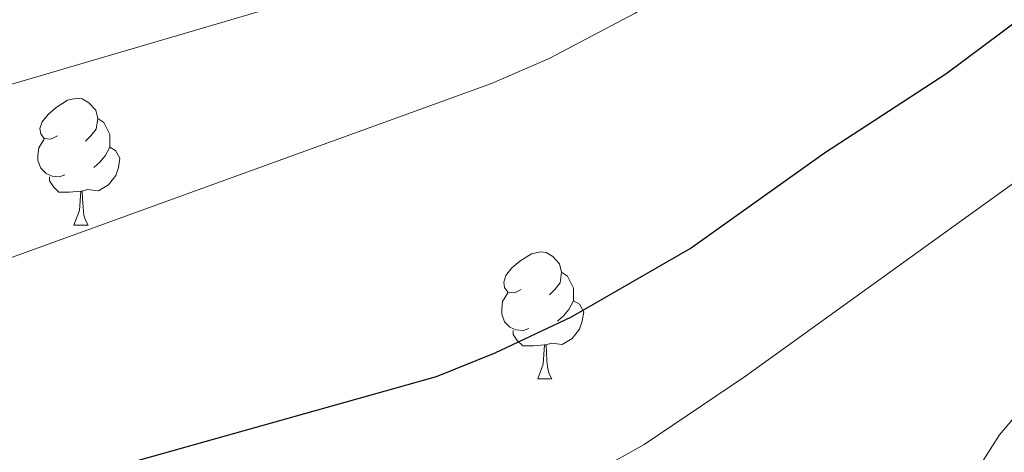
# Model space of a CAD drawing. Extents: x 585578 to 590071, y 777366 to 780393.
# Drawn here: x 587082 to 587160, y 777901 to 777936 of the extents above; entities that cross this region are included whole.
import ezdxf

# ---------------------------------------------------------------- set-up
doc = ezdxf.new("R2010")
doc.units = 0
doc.header["$MEASUREMENT"] = 0
for name, color, linetype in [('Nivel 36', 7, 'Continuous'), ('Nivel 4', 7, 'Continuous'), ('Nivel 5', 7, 'Continuous'), ('Nivel 61', 7, 'Continuous'), ('Nivel 63', 7, 'Continuous')]:
    doc.layers.add(name, color=color, linetype=linetype)

msp = doc.modelspace()

# ---------------------------------------------------------------- linework, layer by layer
at = {"layer": 'Nivel 36', "color": 92, "linetype": 'Continuous', "lineweight": 0, "flags": 128}
for points in [[(587085.345, 777926.449), (587084.815, 777926.184), (587084.285, 777926.239), (587084.02, 777926.609), (587083.965, 777927.034), (587084.125, 777927.554), (587084.605, 777928.149), (587085.24, 777928.679), (587086.14, 777929.264), (587086.885, 777929.424), (587087.31, 777929.369), (587087.84, 777929.054), (587088.37, 777928.469), (587088.53, 777927.829), (587088.42, 777926.979), (587087.995, 777926.449), (587087.575, 777926.024)], [(587088.53, 777927.829), (587089.005, 777927.514), (587089.32, 777926.874), (587089.48, 777926.554), (587089.48, 777925.974), (587089.48, 777925.549), (587089.11, 777924.859), (587088.69, 777924.379), (587088.21, 777923.959)], [(587085.93, 777923.369), (587085.505, 777923.209), (587084.92, 777923.269), (587084.445, 777923.479), (587084.02, 777923.904), (587083.805, 777924.489), (587083.805, 777924.909), (587083.86, 777925.494), (587084.285, 777926.184)], [(587089.48, 777925.549), (587089.935, 777925.299), (587090.28, 777924.684), (587090.17, 777923.959), (587089.96, 777923.319), (587089.375, 777922.579), (587088.58, 777922.099), (587087.73, 777922.204), (587087.3, 777922.074)], [(587087.19, 777922.074), (587086.3, 777921.989), (587085.455, 777921.989), (587085.03, 777922.419), (587084.71, 777922.894), (587084.71, 777923.209)], [(587086.645, 777919.389), (587087.08, 777920.549), (587087.19, 777922.074), (587087.3, 777922.074), (587087.335, 777921.489), (587087.37, 777920.804), (587087.44, 777920.189), (587087.555, 777919.789), (587087.77, 777919.389)], [(587086.645, 777919.389), (587087.77, 777919.389)], [(587122.036, 777914.309), (587121.506, 777914.044), (587120.976, 777914.099), (587120.711, 777914.469), (587120.656, 777914.894), (587120.816, 777915.414), (587121.296, 777916.009), (587121.931, 777916.539), (587122.831, 777917.124), (587123.576, 777917.284), (587124.001, 777917.229), (587124.531, 777916.914), (587125.061, 777916.329), (587125.221, 777915.689), (587125.111, 777914.839), (587124.686, 777914.309), (587124.266, 777913.884)], [(587125.221, 777915.689), (587125.696, 777915.374), (587126.011, 777914.734), (587126.171, 777914.414), (587126.171, 777913.834), (587126.171, 777913.409), (587125.801, 777912.719), (587125.381, 777912.239), (587124.901, 777911.819)], [(587122.621, 777911.229), (587122.196, 777911.069), (587121.611, 777911.129), (587121.136, 777911.339), (587120.711, 777911.764), (587120.496, 777912.349), (587120.496, 777912.769), (587120.551, 777913.354), (587120.976, 777914.044)], [(587126.171, 777913.409), (587126.626, 777913.159), (587126.971, 777912.544), (587126.861, 777911.819), (587126.651, 777911.179), (587126.066, 777910.439), (587125.271, 777909.959), (587124.421, 777910.064), (587123.991, 777909.934)], [(587123.881, 777909.934), (587122.991, 777909.849), (587122.146, 777909.849), (587121.721, 777910.279), (587121.401, 777910.754), (587121.401, 777911.069)], [(587123.336, 777907.249), (587123.771, 777908.409), (587123.881, 777909.934), (587123.991, 777909.934), (587124.026, 777909.349), (587124.061, 777908.664), (587124.131, 777908.049), (587124.246, 777907.649), (587124.461, 777907.249)], [(587123.336, 777907.249), (587124.461, 777907.249)]]:
    msp.add_lwpolyline(points, dxfattribs=at)
at = {"layer": 'Nivel 4', "color": 25, "linetype": 'Continuous', "lineweight": 30, "elevation": 850, "flags": 128}
msp.add_lwpolyline([(587041.89, 777884.088), (587043.931, 777885.254), (587054.025, 777889.824), (587058.76, 777891.43), (587064.136, 777892.677), (587069.971, 777894.717), (587115.328, 777907.448), (587119.974, 777909.293), (587126.018, 777912.145), (587135.392, 777917.562), (587146.03, 777925.106), (587155.622, 777931.342), (587167.625, 777940.342)], dxfattribs=at)
at = {"layer": 'Nivel 5', "color": 25, "linetype": 'Continuous', "lineweight": 0, "flags": 128}
for points, elevation in [([(587018.128, 777898.708), (587025.741, 777905.229), (587030.908, 777909.141), (587039.47, 777914.308), (587048.4, 777919.013), (587058.671, 777923.469), (587063.378, 777925.155), (587102.825, 777936.721), (587112.313, 777939.868), (587123.467, 777944.12), (587142.54, 777953.49), (587142.765, 777954.45), (587141.66, 777956.466), (587141.409, 777957.239), (587145.137, 777961.15), (587161.144, 777972.885)], 840), ([(587166.929, 777958.907), (587131.041, 777936.153), (587124.29, 777932.581), (587119.688, 777930.598), (587066.336, 777911.285), (587046.373, 777902.425), (587037.511, 777897.774), (587029.058, 777892.418), (587014.637, 777881.272), (587000.732, 777871.687), (586994.448, 777868.136), (586989.673, 777866.64), (586985.485, 777865.526), (586976.141, 777863.042), (586975.964, 777862.995), (586968.265, 777860.056), (586958.675, 777857.145), (586946.646, 777854.723), (586932.111, 777850.229), (586918.561, 777844.12), (586903.689, 777835.924), (586888.287, 777830.111)], 845), ([(587127.368, 777899.603), (587131.75, 777902.067), (587139.779, 777907.46), (587168.589, 777928.195)], 855), ([(587162.726, 777866.521), (587160.229, 777865.588), (587158.675, 777865.625), (587155.657, 777867.673), (587153.03, 777871.58), (587151.676, 777876.392), (587151.045, 777881.547), (587151.451, 777886.93), (587153.332, 777891.964), (587155.743, 777896.372), (587159.868, 777902.817), (587166.468, 777910.623)], 860)]:
    msp.add_lwpolyline(points, dxfattribs=dict(at, elevation=elevation))
at = {"layer": 'Nivel 61', "color": 19, "linetype": 'Continuous', "lineweight": 0}
msp.add_3dface([(586502.26, 777771.03), (586472.83, 780084.6), (589859.89, 780128.41), (589890.49, 777814.8)], dxfattribs=at)
at = {"layer": 'Nivel 63', "color": 7, "linetype": 'Continuous', "lineweight": 0}
msp.add_3dface([(585616.539, 777365.702), (590071.161, 777423.247), (590032.797, 780393.011), (585578.175, 780335.465)], dxfattribs=at)

doc.saveas('drawing.dxf')
